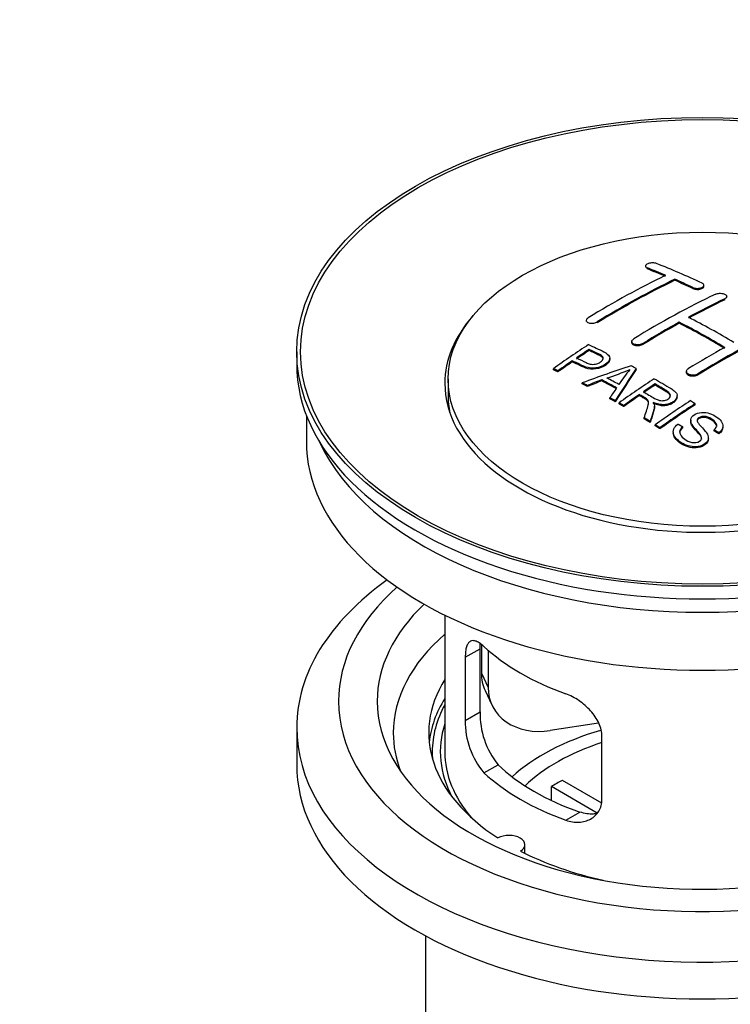
# Model space of a CAD drawing. Units: millimetres. Extents: x 0 to 1478, y 0 to 1758.
# Drawn here: x 101 to 156, y 234 to 310 of the extents above; entities that cross this region are included whole.
import ezdxf
from ezdxf import colors
from ezdxf.entities.mleader import LeaderData, LeaderLine
from ezdxf.math import Vec2, Vec3

# ---------------------------------------------------------------- set-up
doc = ezdxf.new("R2010")
doc.units = ezdxf.units.MM
doc.layers.add('DV5_Défaut', color=7, linetype='Continuous')
doc.layers.add('Défaut', color=7, linetype='Continuous')

# ---------------------------------------------------------------- blocks, each defined once
blk = doc.blocks.new('_DOT')
at = {"color": 0}
blk.add_line((0, 0), (-1, 0), dxfattribs=at)
at = {"color": 0, "const_width": 0.333}
blk.add_lwpolyline([(-0.1665, 0, 1), (0.1665, 0, 1)], format="xyb", close=True, dxfattribs=at)
blk = doc.blocks.new('SE4')
at = {"layer": 'DV5_Défaut', "color": 7, "linetype": 'Continuous'}
for p, q in [((149.706, 291.259), (149.706, 291.176)), ((149.852, 291.029), (149.852, 291.112)), ((151.973, 290.152), (151.973, 290.234)), ((153.388, 289.511), (153.388, 289.594)), ((154.241, 289.682), (154.241, 289.764)), ((155.862, 288.64), (155.862, 288.722)), ((156.009, 288.811), (156.009, 288.893)), ((145.109, 287.042), (145.109, 286.96)), ((145.963, 286.853), (145.963, 286.936)), ((152.327, 286.82), (152.327, 286.902)), ((148.645, 285.405), (148.645, 285.323)), ((149.498, 285.171), (149.498, 285.252)), ((122.625, 284.602), (122.625, 283.622)), ((145.325, 284.705), (145.325, 284.787)), ((144.024, 283.826), (144.024, 283.908)), ((146.929, 284.033), (146.929, 284.115)), ((142.55, 283.213), (142.55, 283.296)), ((142.911, 283.045), (142.911, 283.127)), ((148.975, 283.225), (148.975, 283.307)), ((152.888, 283.085), (152.888, 283.003)), ((153.741, 282.796), (153.741, 282.878)), ((134.375, 282.479), (134.375, 281.254)), ((144.8, 282.115), (144.8, 282.198)), ((145.182, 281.917), (145.182, 282)), ((146.31, 282.344), (146.31, 282.426)), ((150.445, 282.028), (150.445, 282.11)), ((149.229, 281.208), (149.229, 281.29)), ((152.154, 281.123), (152.154, 281.205)), ((146.947, 280.964), (146.947, 281.047)), ((147.36, 280.732), (147.36, 280.814)), ((147.652, 280.565), (147.652, 280.647)), ((148.013, 280.357), (148.013, 280.439)), ((150.398, 280.312), (150.398, 280.394)), ((153.564, 280.504), (153.564, 280.586)), ((123.375, 279.677), (123.375, 277.661)), ((149.608, 279.401), (149.608, 279.483)), ((150.06, 279.12), (150.06, 279.202)), ((150.466, 278.864), (150.466, 278.946)), ((152.595, 278.715), (152.595, 278.797)), ((153.211, 279.293), (153.211, 279.211)), ((155.721, 278.768), (155.721, 278.85)), ((150.828, 278.633), (150.828, 278.715)), ((151.858, 278.387), (151.858, 278.305)), ((155.028, 278.468), (155.028, 278.55)), ((155.402, 278.243), (155.402, 278.326)), ((154.583, 277.844), (154.583, 277.926)), ((134.125, 264.176), (134.125, 253.575)), ((135.712, 260.907), (136.864, 261.572)), ((136.864, 256.673), (136.864, 261.572)), ((136.963, 261.887), (136.963, 259.682)), ((137.48, 261.462), (137.48, 258.567)), ((135.712, 260.907), (135.712, 256.008)), ((136.963, 259.682), (137.48, 258.567)), ((137.257, 258.325), (137.774, 257.209)), ((135.712, 256.008), (136.864, 256.673)), ((122.625, 255.453), (122.625, 252.595)), ((146.05, 255.81), (142.31, 255.232)), ((146.318, 249.884), (146.318, 254.783)), ((137.164, 251.947), (138.255, 252.577)), ((143.244, 251.366), (146.287, 249.608)), ((145.943, 248.827), (142.395, 250.876)), ((142.395, 249.806), (142.395, 250.876)), ((143.528, 248.273), (144.619, 248.903)), ((140.349, 245.703), (140.349, 246.369)), ((132.625, 239.303), (132.625, 222.14))]:
    blk.add_line(p, q, dxfattribs=at)
for centre, radius, start, end in [((140.831, 301.318), 19.641, 287.41322, 292.93096), ((161.513, 272.852), 16.656, 141.46572, 146.38553), ((143.183, 256.535), 6.321, 178.7495, 218.76651), ((141.848, 255.912), 6.137, 179.1058, 220.24344)]:
    blk.add_arc(centre, radius, start, end, dxfattribs=at)
for centre, major_axis in [((154.125, 284.602), (-31.5, 0)), ((154.125, 284.602), (-31.2, 0)), ((154.125, 282.479), (-19.75, 0))]:
    blk.add_ellipse(centre, major_axis=major_axis, ratio=0.57735, dxfattribs=at)
for centre, major_axis, ratio, start_param, end_param in [((158.456, 224.754), (-38.083, 65.962), 0.57735, -0.651509, -0.624963), ((158.456, 224.754), (-38.033, 65.875), 0.57735, -0.651331, -0.624749), ((159.163, 225.162), (-38.04, 65.886), 0.57735, -0.691049, -0.624778), ((146.936, 226.405), (37.866, 65.586), 0.57735, 0.704441, 0.816772), ((147.643, 225.996), (37.93, 65.697), 0.57735, 0.704578, 0.816719), ((158.456, 224.754), (-38.083, 65.962), 0.57735, -0.691157, -0.664745), ((147.643, 225.996), (37.88, 65.61), 0.57735, 0.70447, 0.816761), ((158.456, 224.754), (-38.033, 65.875), 0.57735, -0.691032, -0.664585), ((150.471, 224.363), (38.119, 66.023), 0.57735, 0.698397, 0.816564), ((151.178, 223.955), (38.149, 66.076), 0.57735, 0.698467, 0.750995), ((151.178, 223.955), (38.099, 65.99), 0.57735, 0.698352, 0.75095), ((154.125, 282.152), (-20, 0), 0.57735, 5.812697, 6.283185), ((154.125, 282.152), (-20, 0), 0.57735, 0, 3.612081), ((155.981, 223.325), (-38.183, 66.136), 0.57735, -0.796301, -0.7308), ((151.178, 223.955), (38.149, 66.076), 0.57735, 0.764107, 0.816539), ((151.178, 223.955), (38.099, 65.99), 0.57735, 0.764079, 0.81658), ((155.274, 222.917), (-38.197, 66.16), 0.57735, -0.796297, -0.73082), ((155.274, 222.917), (-38.147, 66.073), 0.57735, -0.796311, -0.730749), ((155.421, 221.506), (38.195, 66.156), 0.57735, 0.698571, 0.816502), ((155.421, 221.506), (38.145, 66.069), 0.57735, 0.698457, 0.816543), ((148.876, 225.285), (38.025, 65.862), 0.57735, 0.852216, 0.903307), ((154.714, 221.914), (38.204, 66.171), 0.57735, 0.764137, 0.816495), ((149.237, 225.076), (38.049, 65.903), 0.57735, 0.858164, 0.876427), ((149.237, 225.076), (37.999, 65.816), 0.57735, 0.85826, 0.876547), ((154.125, 283.622), (-31.5, 0), 0.57735, 0, 3.141593), ((149.237, 225.076), (38.049, 65.903), 0.57735, 0.882428, 0.903232), ((149.237, 225.076), (37.999, 65.816), 0.57735, 0.882557, 0.903389), ((153.821, 222.649), (60.538, 46.62), 0.746076, 1.124335, 1.178868), ((150.535, 220.181), (-38.122, 66.028), 0.57735, -0.756474, -0.749259), ((150.469, 223.138), (17.944, 74.169), 0.31556, 0.704746, 0.759699), ((150.469, 223.138), (17.92, 74.072), 0.31556, 0.704813, 0.759839), ((147.799, 218.602), (-37.943, 65.719), 0.57735, -0.736615, -0.729471), ((147.799, 218.602), (-37.893, 65.632), 0.57735, -0.73655, -0.729396), ((153.941, 222.481), (59.337, 48.142), 0.739398, 1.140955, 1.15737), ((153.941, 222.481), (59.26, 48.079), 0.739398, 1.1411, 1.157537), ((148.627, 219.08), (-38.008, 65.831), 0.57735, -0.76366, -0.742279), ((148.627, 219.08), (-37.957, 65.744), 0.57735, -0.763631, -0.742222), ((148.923, 219.25), (-38.029, 65.867), 0.57735, -0.761574, -0.744218), ((153.978, 222.339), (38.206, 66.175), 0.57735, 0.8519, 0.902747), ((154.339, 222.13), (38.206, 66.174), 0.57735, 0.857535, 0.874288), ((154.339, 222.13), (38.156, 66.088), 0.57735, 0.85763, 0.874405), ((154.125, 281.254), (-19.75, 0), 0.57735, 0, 0.122647), ((150.181, 223.271), (19.058, 73.871), 0.333105, 0.746566, 0.763075), ((154.339, 222.13), (38.206, 66.174), 0.57735, 0.880117, 0.902748), ((154.339, 222.13), (38.156, 66.088), 0.57735, 0.880242, 0.902902), ((147.799, 218.601), (-37.943, 65.72), 0.57735, -0.777211, -0.769523), ((147.799, 218.602), (-37.893, 65.632), 0.57735, -0.777202, -0.769503), ((156.792, 220.714), (38.159, 66.094), 0.57735, 0.851981, 0.902891), ((157.154, 220.505), (38.146, 66.071), 0.57735, 0.852005, 0.902932), ((157.154, 220.505), (38.096, 65.984), 0.57735, 0.852093, 0.903088), ((147.799, 218.602), (-37.943, 65.72), 0.57735, -0.827538, -0.819106), ((147.799, 218.602), (-37.893, 65.632), 0.57735, -0.827594, -0.819151), ((154.125, 277.661), (-30.75, 0), 0.57735, 0, 3.141593), ((154.125, 282.152), (-30.75, 0), 0.57735, 0.25974, 2.881853), ((154.125, 255.453), (-31.5, 0), 0.57735, 5.60183, 6.283185), ((154.125, 255.453), (-31.5, 0), 0.57735, 0, 3.822948), ((154.125, 257.494), (-28.25, 0), 0.57735, 5.708569, 6.283185), ((154.125, 257.494), (-28.25, 0), 0.57735, 0, 3.716209), ((154.125, 257.494), (-25.25, 0), 0.57735, 5.739722, 6.283185), ((154.125, 257.494), (-25.25, 0), 0.57735, 0, 3.685056), ((154.125, 255.044), (-23.999, 0), 0.57735, 5.697563, 6.283185), ((154.125, 267.863), (-20, 0), 0.57735, 0.558455, 1.012341), ((141.792, 260.429), (4.535, 2.105), 0.788675, 2.790713, 3.141593), ((154.125, 255.044), (21.25, 0), 0.57735, 2.796891, 3.868159), ((142.31, 259.314), (4.535, 2.105), 0.788675, 2.790713, 4.36151), ((154.125, 253.575), (21.25, 0), 0.57735, 2.796891, 3.081661), ((154.125, 253.575), (-20.976, 0), 0.57735, 5.976935, 6.283185), ((154.125, 253.575), (20.35, 0), 0.57735, 2.955859, 3.445055), ((154.125, 246.226), (-17.5, 0), 0.57735, 5.181825, 5.717814), ((154.125, 255.044), (-23.999, 0), 0.57735, 0, 0.21583), ((154.125, 253.575), (-20.976, 0), 0.57735, 0, 0.04768), ((154.125, 253.575), (-20, 0), 0.57735, 0, 0.458666), ((154.125, 246.226), (-16, 0), 0.57735, 5.222101, 5.748726), ((154.125, 252.595), (-31.5, 0), 0.57735, 0, 3.141593), ((154.125, 258.065), (-18.5, 0), 0.57735, 0.53969, 1.031106), ((154.125, 258.065), (-20, 0), 0.57735, 0.558455, 1.012341), ((154.125, 244.593), (-16, 0), 0.57735, -0.822907, -0.747889), ((139.099, 246.369), (-1.25, 0), 0.57735, 2.38561, 5.468371), ((154.125, 255.044), (21.25, 0), 0.57735, 3.985823, 4.340705)]:
    blk.add_ellipse(centre, major_axis=major_axis, ratio=ratio, start_param=start_param, end_param=end_param, dxfattribs=at)
for points, knots in [([(150.559, 291.448), (150.52, 291.464), (150.473, 291.476), (150.422, 291.485), (150.372, 291.493), (150.316, 291.498), (150.26, 291.498), (150.205, 291.498), (150.147, 291.494), (150.093, 291.486), (150.039, 291.479), (149.987, 291.467), (149.94, 291.452), (149.893, 291.438), (149.851, 291.42), (149.817, 291.4), (149.782, 291.38), (149.754, 291.357), (149.736, 291.334), (149.717, 291.311), (149.706, 291.286), (149.706, 291.262), (149.705, 291.237), (149.714, 291.213), (149.732, 291.191), (149.75, 291.168), (149.778, 291.147), (149.814, 291.129), (149.826, 291.123), (149.838, 291.118), (149.852, 291.112)], [0, 0, 0, 0, 0.107463, 0.107463, 0.107463, 0.215143, 0.215143, 0.215143, 0.321522, 0.321522, 0.321522, 0.426592, 0.426592, 0.426592, 0.531395, 0.531395, 0.531395, 0.637057, 0.637057, 0.637057, 0.744336, 0.744336, 0.744336, 0.853318, 0.853318, 0.853318, 0.963351, 0.963351, 0.963351, 1, 1, 1, 1]), ([(153.388, 289.594), (153.427, 289.575), (153.474, 289.56), (153.524, 289.549), (153.574, 289.537), (153.629, 289.53), (153.685, 289.527), (153.74, 289.524), (153.797, 289.526), (153.852, 289.532), (153.906, 289.538), (153.958, 289.549), (154.005, 289.563), (154.053, 289.577), (154.095, 289.595), (154.13, 289.615), (154.165, 289.636), (154.193, 289.66), (154.212, 289.685), (154.231, 289.71), (154.241, 289.736), (154.241, 289.763), (154.241, 289.789), (154.232, 289.816), (154.213, 289.842), (154.195, 289.867), (154.167, 289.891), (154.132, 289.911), (154.12, 289.918), (154.108, 289.924), (154.095, 289.931)], [0, 0, 0, 0, 0.106753, 0.106753, 0.106753, 0.213671, 0.213671, 0.213671, 0.320065, 0.320065, 0.320065, 0.426171, 0.426171, 0.426171, 0.532562, 0.532562, 0.532562, 0.639684, 0.639684, 0.639684, 0.747671, 0.747671, 0.747671, 0.856287, 0.856287, 0.856287, 0.96501, 0.96501, 0.96501, 1, 1, 1, 1]), ([(153.388, 289.511), (153.427, 289.493), (153.474, 289.478), (153.524, 289.466), (153.574, 289.455), (153.629, 289.448), (153.685, 289.445), (153.74, 289.442), (153.797, 289.444), (153.852, 289.45), (153.906, 289.456), (153.958, 289.466), (154.005, 289.48), (154.053, 289.495), (154.095, 289.513), (154.13, 289.533), (154.165, 289.554), (154.193, 289.577), (154.212, 289.602), (154.231, 289.627), (154.241, 289.654), (154.241, 289.681), (154.241, 289.681), (154.241, 289.681), (154.241, 289.682)], [0, 0, 0, 0, 0.142442, 0.142442, 0.142442, 0.285103, 0.285103, 0.285103, 0.427064, 0.427064, 0.427064, 0.56864, 0.56864, 0.56864, 0.710597, 0.710597, 0.710597, 0.853531, 0.853531, 0.853531, 0.997624, 0.997624, 0.997624, 1, 1, 1, 1]), ([(155.155, 289.08), (155.195, 289.099), (155.242, 289.114), (155.292, 289.125), (155.342, 289.137), (155.398, 289.144), (155.453, 289.146), (155.509, 289.148), (155.566, 289.146), (155.621, 289.139), (155.675, 289.132), (155.728, 289.12), (155.775, 289.105), (155.822, 289.09), (155.865, 289.07), (155.899, 289.048), (155.934, 289.027), (155.962, 289.001), (155.98, 288.975), (155.999, 288.949), (156.009, 288.921), (156.009, 288.894), (156.009, 288.866), (155.999, 288.838), (155.981, 288.812), (155.962, 288.787), (155.934, 288.762), (155.899, 288.741), (155.887, 288.734), (155.875, 288.728), (155.862, 288.722)], [0, 0, 0, 0, 0.107142, 0.107142, 0.107142, 0.214439, 0.214439, 0.214439, 0.321322, 0.321322, 0.321322, 0.427866, 0.427866, 0.427866, 0.534455, 0.534455, 0.534455, 0.641451, 0.641451, 0.641451, 0.74904, 0.74904, 0.74904, 0.857152, 0.857152, 0.857152, 0.965487, 0.965487, 0.965487, 1, 1, 1, 1]), ([(145.256, 287.24), (145.217, 287.216), (145.184, 287.188), (145.159, 287.16), (145.135, 287.132), (145.119, 287.102), (145.113, 287.073), (145.106, 287.043), (145.109, 287.014), (145.121, 286.987), (145.133, 286.959), (145.155, 286.934), (145.184, 286.912), (145.213, 286.89), (145.251, 286.871), (145.295, 286.856), (145.338, 286.842), (145.389, 286.832), (145.442, 286.827), (145.495, 286.822), (145.553, 286.822), (145.609, 286.827), (145.665, 286.832), (145.723, 286.842), (145.776, 286.857), (145.829, 286.872), (145.879, 286.891), (145.923, 286.913), (145.937, 286.921), (145.95, 286.928), (145.963, 286.936)], [0, 0, 0, 0, 0.105971, 0.105971, 0.105971, 0.212063, 0.212063, 0.212063, 0.318272, 0.318272, 0.318272, 0.425145, 0.425145, 0.425145, 0.532921, 0.532921, 0.532921, 0.641453, 0.641453, 0.641453, 0.750258, 0.750258, 0.750258, 0.858724, 0.858724, 0.858724, 0.966387, 0.966387, 0.966387, 1, 1, 1, 1]), ([(145.285, 285.168), (145.682, 284.984), (146.09, 284.802), (146.664, 284.496), (146.847, 284.378), (146.97, 284.069), (146.889, 283.891), (146.567, 283.594), (146.332, 283.468), (145.799, 283.324), (145.502, 283.319), (145.016, 283.432), (144.813, 283.53), (144.418, 283.721), (144.221, 283.815), (144.024, 283.908)], [0, 0, 0, 0, 0.25, 0.25, 0.375, 0.375, 0.5, 0.5, 0.625, 0.625, 0.75, 0.75, 0.875, 0.875, 1, 1, 1, 1]), ([(149.498, 285.252), (149.459, 285.228), (149.412, 285.207), (149.362, 285.191), (149.311, 285.175), (149.256, 285.163), (149.201, 285.156), (149.145, 285.15), (149.087, 285.149), (149.033, 285.153), (148.978, 285.157), (148.925, 285.166), (148.878, 285.181), (148.83, 285.195), (148.787, 285.214), (148.753, 285.237), (148.718, 285.26), (148.69, 285.287), (148.672, 285.316), (148.654, 285.344), (148.645, 285.376), (148.645, 285.407), (148.645, 285.438), (148.655, 285.471), (148.674, 285.501), (148.693, 285.531), (148.721, 285.561), (148.756, 285.587), (148.767, 285.595), (148.779, 285.603), (148.791, 285.611)], [0, 0, 0, 0, 0.107253, 0.107253, 0.107253, 0.214619, 0.214619, 0.214619, 0.322167, 0.322167, 0.322167, 0.429909, 0.429909, 0.429909, 0.537703, 0.537703, 0.537703, 0.645384, 0.645384, 0.645384, 0.752836, 0.752836, 0.752836, 0.860044, 0.860044, 0.860044, 0.9671, 0.9671, 0.9671, 1, 1, 1, 1]), ([(149.498, 285.171), (149.459, 285.146), (149.412, 285.125), (149.362, 285.109), (149.311, 285.093), (149.256, 285.081), (149.201, 285.074), (149.145, 285.068), (149.087, 285.067), (149.033, 285.071), (148.978, 285.075), (148.925, 285.085), (148.878, 285.099), (148.83, 285.113), (148.787, 285.132), (148.753, 285.155), (148.718, 285.178), (148.69, 285.205), (148.672, 285.234), (148.654, 285.262), (148.645, 285.292), (148.645, 285.323)], [0, 0, 0, 0, 0.142901, 0.142901, 0.142901, 0.285954, 0.285954, 0.285954, 0.42925, 0.42925, 0.42925, 0.572804, 0.572804, 0.572804, 0.716429, 0.716429, 0.716429, 0.859902, 0.859902, 0.859902, 1, 1, 1, 1]), ([(144.345, 284.129), (144.599, 284.009), (144.846, 283.882), (145.108, 283.764), (145.203, 283.721), (145.306, 283.682), (145.421, 283.656), (145.482, 283.643), (145.549, 283.633), (145.618, 283.632), (145.687, 283.63), (145.761, 283.638), (145.83, 283.652), (145.892, 283.665), (145.952, 283.683), (146.007, 283.706), (146.088, 283.739), (146.16, 283.781), (146.223, 283.826), (146.278, 283.865), (146.326, 283.909), (146.359, 283.956), (146.392, 284.002), (146.412, 284.052), (146.414, 284.1), (146.416, 284.142), (146.404, 284.183), (146.38, 284.22), (146.359, 284.252), (146.326, 284.282), (146.288, 284.308), (146.12, 284.421), (145.909, 284.508), (145.713, 284.602), (145.583, 284.665), (145.454, 284.726), (145.325, 284.787)], [0, 0, 0, 0, 0.231765, 0.231765, 0.231765, 0.316277, 0.316277, 0.316277, 0.361783, 0.361783, 0.361783, 0.408006, 0.408006, 0.408006, 0.448771, 0.448771, 0.448771, 0.50874, 0.50874, 0.50874, 0.561715, 0.561715, 0.561715, 0.615279, 0.615279, 0.615279, 0.661556, 0.661556, 0.661556, 0.702535, 0.702535, 0.702535, 0.881689, 0.881689, 0.881689, 1, 1, 1, 1]), ([(146.414, 284.028), (146.414, 284.066), (146.403, 284.104), (146.38, 284.138), (146.359, 284.17), (146.326, 284.2), (146.288, 284.226), (146.12, 284.339), (145.909, 284.426), (145.713, 284.52), (145.584, 284.582), (145.454, 284.644), (145.325, 284.705)], [0, 0, 0, 0, 0.112066, 0.112066, 0.112066, 0.219576, 0.219576, 0.219576, 0.689588, 0.689588, 0.689588, 1, 1, 1, 1]), ([(146.929, 284.034), (146.929, 283.908), (146.852, 283.775), (146.567, 283.512), (146.332, 283.385), (145.799, 283.242), (145.502, 283.237), (145.016, 283.35), (144.813, 283.447), (144.418, 283.639), (144.221, 283.733), (144.024, 283.826)], [0, 0, 0, 0, 0.162249, 0.162249, 0.371687, 0.371687, 0.581125, 0.581125, 0.790562, 0.790562, 1, 1, 1, 1]), ([(153.741, 282.878), (153.702, 282.854), (153.655, 282.833), (153.604, 282.818), (153.554, 282.803), (153.499, 282.793), (153.443, 282.789), (153.387, 282.785), (153.33, 282.786), (153.275, 282.793), (153.221, 282.8), (153.168, 282.813), (153.121, 282.831), (153.073, 282.849), (153.03, 282.872), (152.996, 282.898), (152.961, 282.924), (152.933, 282.955), (152.915, 282.986), (152.897, 283.018), (152.887, 283.053), (152.888, 283.086), (152.888, 283.12), (152.898, 283.155), (152.917, 283.187), (152.935, 283.219), (152.963, 283.25), (152.999, 283.276), (153.01, 283.285), (153.022, 283.293), (153.034, 283.3)], [0, 0, 0, 0, 0.107295, 0.107295, 0.107295, 0.21472, 0.21472, 0.21472, 0.322097, 0.322097, 0.322097, 0.429424, 0.429424, 0.429424, 0.536743, 0.536743, 0.536743, 0.644097, 0.644097, 0.644097, 0.751515, 0.751515, 0.751515, 0.858997, 0.858997, 0.858997, 0.966516, 0.966516, 0.966516, 1, 1, 1, 1]), ([(153.741, 282.796), (153.702, 282.772), (153.655, 282.751), (153.604, 282.736), (153.554, 282.721), (153.499, 282.711), (153.443, 282.707), (153.387, 282.703), (153.33, 282.704), (153.275, 282.712), (153.221, 282.719), (153.168, 282.732), (153.121, 282.749), (153.073, 282.767), (153.03, 282.79), (152.996, 282.816), (152.961, 282.843), (152.933, 282.873), (152.915, 282.905), (152.897, 282.936), (152.888, 282.97), (152.888, 283.004)], [0, 0, 0, 0, 0.143027, 0.143027, 0.143027, 0.2862266, 0.2862266, 0.2862266, 0.4293611, 0.4293611, 0.4293611, 0.5724305, 0.5724305, 0.5724305, 0.7154883, 0.7154883, 0.7154883, 0.8585932, 0.8585932, 0.8585932, 1, 1, 1, 1]), ([(149.542, 281.505), (149.831, 281.337), (150.11, 281.159), (150.41, 280.994), (150.496, 280.946), (150.587, 280.902), (150.687, 280.868), (150.752, 280.846), (150.823, 280.829), (150.896, 280.82), (150.956, 280.813), (151.019, 280.812), (151.08, 280.818), (151.141, 280.824), (151.202, 280.837), (151.258, 280.854), (151.322, 280.873), (151.382, 280.9), (151.433, 280.931), (151.485, 280.963), (151.53, 281), (151.564, 281.04), (151.599, 281.081), (151.622, 281.127), (151.63, 281.173), (151.637, 281.213), (151.635, 281.254), (151.622, 281.292), (151.609, 281.333), (151.584, 281.371), (151.553, 281.407), (151.492, 281.477), (151.408, 281.538), (151.318, 281.593), (151.028, 281.769), (150.736, 281.94), (150.445, 282.11)], [0, 0, 0, 0, 0.254173, 0.254173, 0.254173, 0.326818, 0.326818, 0.326818, 0.373831, 0.373831, 0.373831, 0.41241, 0.41241, 0.41241, 0.45084, 0.45084, 0.45084, 0.494322, 0.494322, 0.494322, 0.538141, 0.538141, 0.538141, 0.5837, 0.5837, 0.5837, 0.62279, 0.62279, 0.62279, 0.663667, 0.663667, 0.663667, 0.744083, 0.744083, 0.744083, 1, 1, 1, 1]), ([(150.387, 282.518), (150.823, 282.268), (151.27, 282.019), (151.693, 281.748), (151.8, 281.68), (151.903, 281.607), (151.988, 281.526), (152.047, 281.47), (152.097, 281.409), (152.125, 281.344), (152.153, 281.279), (152.16, 281.208), (152.147, 281.139), (152.133, 281.062), (152.096, 280.985), (152.043, 280.914), (151.99, 280.843), (151.917, 280.776), (151.831, 280.719), (151.743, 280.659), (151.639, 280.606), (151.525, 280.569), (151.416, 280.534), (151.296, 280.512), (151.176, 280.504), (151.069, 280.497), (150.961, 280.502), (150.858, 280.517), (150.708, 280.54), (150.566, 280.582), (150.435, 280.633), (150.393, 280.649), (150.352, 280.666), (150.312, 280.684)], [0, 0, 0, 0, 0.342367, 0.342367, 0.342367, 0.429636, 0.429636, 0.429636, 0.489631, 0.489631, 0.489631, 0.550431, 0.550431, 0.550431, 0.618335, 0.618335, 0.618335, 0.686568, 0.686568, 0.686568, 0.757145, 0.757145, 0.757145, 0.82455, 0.82455, 0.82455, 0.884309, 0.884309, 0.884309, 0.97195, 0.97195, 0.97195, 1, 1, 1, 1]), ([(151.634, 281.136), (151.634, 281.161), (151.63, 281.186), (151.622, 281.21), (151.609, 281.251), (151.584, 281.289), (151.553, 281.325), (151.492, 281.395), (151.408, 281.456), (151.318, 281.511), (151.028, 281.687), (150.736, 281.858), (150.445, 282.028)], [0, 0, 0, 0, 0.0609163, 0.0609163, 0.0609163, 0.1626834, 0.1626834, 0.1626834, 0.3628819, 0.3628819, 0.3628819, 1, 1, 1, 1]), ([(149.608, 279.483), (149.663, 279.654), (149.719, 279.823), (149.831, 280.161), (149.889, 280.328), (149.931, 280.538), (149.938, 280.58), (149.944, 280.664), (149.944, 280.706), (149.917, 280.83), (149.862, 280.906), (149.734, 280.993), (149.688, 281.021), (149.596, 281.075), (149.458, 281.156), (149.321, 281.237), (149.229, 281.29)], [0, 0, 0, 0, 0.25, 0.25, 0.5, 0.5, 0.5625, 0.5625, 0.625, 0.625, 0.75, 0.75, 0.8125, 0.8125, 0.875, 1, 1, 1, 1]), ([(149.943, 280.586), (149.943, 280.612), (149.941, 280.639), (149.917, 280.748), (149.862, 280.824), (149.734, 280.911), (149.688, 280.939), (149.596, 280.993), (149.458, 281.074), (149.321, 281.155), (149.229, 281.208)], [0, 0, 0, 0, 0.095923, 0.095923, 0.397282, 0.397282, 0.547961, 0.547961, 0.698641, 1, 1, 1, 1]), ([(152.153, 281.123), (152.153, 281.101), (152.151, 281.079), (152.147, 281.057), (152.133, 280.98), (152.096, 280.903), (152.043, 280.832), (151.99, 280.761), (151.917, 280.694), (151.831, 280.637), (151.743, 280.577), (151.639, 280.524), (151.525, 280.487), (151.416, 280.452), (151.296, 280.43), (151.176, 280.422), (151.069, 280.415), (150.961, 280.42), (150.858, 280.435), (150.708, 280.458), (150.566, 280.5), (150.435, 280.551), (150.393, 280.567), (150.352, 280.584), (150.312, 280.602)], [0, 0, 0, 0, 0.041368, 0.041368, 0.041368, 0.186164, 0.186164, 0.186164, 0.331662, 0.331662, 0.331662, 0.482158, 0.482158, 0.482158, 0.625888, 0.625888, 0.625888, 0.753315, 0.753315, 0.753315, 0.940194, 0.940194, 0.940194, 1, 1, 1, 1]), ([(150.312, 280.684), (150.344, 280.627), (150.372, 280.569), (150.401, 280.45), (150.4, 280.387), (150.385, 280.199), (150.348, 280.076), (150.227, 279.704), (150.142, 279.454), (150.06, 279.202)], [0, 0, 0, 0, 0.125, 0.125, 0.25, 0.25, 0.5, 0.5, 1, 1, 1, 1]), ([(150.398, 280.311), (150.398, 280.288), (150.397, 280.265), (150.385, 280.117), (150.348, 279.994), (150.227, 279.622), (150.142, 279.372), (150.06, 279.12)], [0, 0, 0, 0, 0.057787, 0.057787, 0.371858, 0.371858, 1, 1, 1, 1]), ([(155.028, 278.55), (155.163, 278.664), (155.254, 278.806), (155.205, 279.094), (155.075, 279.221), (154.78, 279.432), (154.614, 279.532), (154.201, 279.624), (153.955, 279.589), (153.748, 279.425), (153.71, 279.352), (153.715, 279.209), (153.761, 279.141), (153.897, 278.946), (154.014, 278.824), (154.353, 278.452), (154.604, 278.185), (154.56, 277.599), (154.215, 277.333), (153.381, 277.185), (152.931, 277.3), (152.276, 277.67), (151.994, 277.91), (151.792, 278.471), (151.929, 278.784), (152.225, 279)], [0, 0, 0, 0, 0.0625, 0.0625, 0.125, 0.125, 0.1875, 0.1875, 0.25, 0.25, 0.28125, 0.28125, 0.3125, 0.3125, 0.375, 0.375, 0.5, 0.5, 0.625, 0.625, 0.75, 0.75, 0.875, 0.875, 1, 1, 1, 1]), ([(152.595, 278.797), (152.463, 278.681), (152.358, 278.545), (152.355, 278.251), (152.438, 278.112), (152.671, 277.869), (152.821, 277.764), (153.177, 277.598), (153.392, 277.539), (153.815, 277.59), (154.008, 277.703), (154.099, 277.994), (154.004, 278.139), (153.694, 278.524), (153.424, 278.759), (153.211, 279.163), (153.185, 279.313), (153.298, 279.588), (153.436, 279.71), (153.788, 279.873), (154.006, 279.916), (154.434, 279.902), (154.64, 279.848), (155.189, 279.623), (155.488, 279.398), (155.794, 278.856), (155.695, 278.538), (155.402, 278.326)], [0, 0, 0, 0, 0.0625, 0.0625, 0.125, 0.125, 0.1875, 0.1875, 0.25, 0.25, 0.3125, 0.3125, 0.375, 0.375, 0.5, 0.5, 0.5625, 0.5625, 0.625, 0.625, 0.6875, 0.6875, 0.75, 0.75, 0.875, 0.875, 1, 1, 1, 1]), ([(155.234, 278.819), (155.234, 278.835), (155.232, 278.851), (155.205, 279.012), (155.075, 279.139), (154.78, 279.35), (154.614, 279.45), (154.201, 279.542), (153.955, 279.507), (153.751, 279.344), (153.713, 279.275), (153.712, 279.206)], [0, 0, 0, 0, 0.031673, 0.031673, 0.309826, 0.309826, 0.58798, 0.58798, 0.866133, 0.866133, 1, 1, 1, 1]), ([(154.065, 277.84), (154.066, 277.96), (153.986, 278.079), (153.694, 278.442), (153.424, 278.677), (153.238, 279.031), (153.211, 279.121), (153.211, 279.211)], [0, 0, 0, 0, 0.240137, 0.240137, 0.818319, 0.818319, 1, 1, 1, 1]), ([(154.583, 277.844), (154.583, 277.832), (154.583, 277.821), (154.56, 277.516), (154.215, 277.25), (153.381, 277.103), (152.931, 277.217), (152.276, 277.587), (151.994, 277.827), (151.87, 278.172), (151.859, 278.238), (151.86, 278.305)], [0, 0, 0, 0, 0.011903, 0.011903, 0.317869, 0.317869, 0.623835, 0.623835, 0.929801, 0.929801, 1, 1, 1, 1]), ([(152.595, 278.715), (152.463, 278.598), (152.358, 278.463), (152.357, 278.315), (152.357, 278.313), (152.357, 278.312)], [0, 0, 0, 0, 0.990648, 0.990648, 1, 1, 1, 1]), ([(137.164, 261.745), (137.056, 261.844), (136.953, 261.927), (136.755, 262.061), (136.66, 262.113), (136.48, 262.183), (136.397, 262.201), (136.242, 262.201), (136.17, 262.184), (136.043, 262.114), (135.987, 262.062), (135.888, 261.921), (135.846, 261.832), (135.78, 261.622), (135.755, 261.501), (135.72, 261.225), (135.712, 261.072), (135.712, 260.907)], [0, 0, 0, 0, 0.125, 0.125, 0.25, 0.25, 0.375, 0.375, 0.5, 0.5, 0.625, 0.625, 0.75, 0.75, 0.875, 0.875, 1, 1, 1, 1]), ([(146.318, 254.783), (146.318, 254.948), (146.298, 255.116), (146.22, 255.454), (146.16, 255.627), (146.008, 255.964), (145.916, 256.129), (145.701, 256.452), (145.579, 256.608), (145.315, 256.904), (145.171, 257.046), (144.867, 257.31), (144.709, 257.432), (144.382, 257.655), (144.212, 257.757), (143.871, 257.933), (143.699, 258.009), (143.528, 258.071)], [0, 0, 0, 0, 0.125, 0.125, 0.25, 0.25, 0.375, 0.375, 0.5, 0.5, 0.625, 0.625, 0.75, 0.75, 0.875, 0.875, 1, 1, 1, 1]), ([(143.528, 248.273), (143.699, 248.211), (143.87, 248.167), (144.209, 248.114), (144.379, 248.105), (144.708, 248.121), (144.866, 248.147), (145.168, 248.231), (145.313, 248.291), (145.578, 248.44), (145.698, 248.529), (145.913, 248.738), (146.008, 248.857), (146.159, 249.116), (146.218, 249.256), (146.298, 249.558), (146.318, 249.718), (146.318, 249.884)], [0, 0, 0, 0, 0.125, 0.125, 0.25, 0.25, 0.375, 0.375, 0.5, 0.5, 0.625, 0.625, 0.75, 0.75, 0.875, 0.875, 1, 1, 1, 1]), ([(145.957, 248.792), (145.858, 248.773), (145.757, 248.76), (145.487, 248.743), (145.313, 248.75), (144.967, 248.8), (144.793, 248.842), (144.619, 248.903)], [0, 0, 0, 0, 0.23685, 0.23685, 0.618425, 0.618425, 1, 1, 1, 1])]:
    blk.add_open_spline(points, degree=3, knots=knots, dxfattribs=at)
for points, degree in [([(142.911, 283.127), (142.73, 283.212), (142.55, 283.296)], 2), ([(142.911, 283.045), (142.73, 283.13), (142.55, 283.213)], 2), ([(148.013, 280.439), (147.832, 280.544), (147.652, 280.647)], 2), ([(148.013, 280.357), (147.832, 280.462), (147.652, 280.565)], 2), ([(153.202, 280.817), (153.383, 280.702), (153.564, 280.586)], 2), ([(150.828, 278.715), (150.647, 278.831), (150.466, 278.946)], 2), ([(150.828, 278.633), (150.647, 278.749), (150.466, 278.864)], 2), ([(152.225, 279), (152.41, 278.899), (152.595, 278.797)], 2), ([(155.402, 278.326), (155.215, 278.439), (155.028, 278.55)], 2), ([(155.402, 278.243), (155.215, 278.356), (155.028, 278.468)], 2), ([(155.712, 278.768), (155.708, 278.576), (155.599, 278.386), (155.402, 278.243)], 3), ([(136.864, 261.572), (136.864, 261.713), (136.869, 261.843), (136.881, 261.962)], 3)]:
    blk.add_open_spline(points, degree=degree, dxfattribs=at)

msp = doc.modelspace()

# ---------------------------------------------------------------- block references
at = {"layer": 'Défaut'}
msp.add_blockref('SE4', (0, 0), dxfattribs=at)

# ---------------------------------------------------------------- leaders
at = {"layer": 'Défaut', "color": 7, "linetype": 'Continuous'}
ml = msp.add_multileader_mtext('Standard', dxfattribs=at)
ml.set_content('{\\pxsm0.9;\\fSolid Edge ISO|b1||i0||c0|p34;\\W1.;12/03/2018\\P}', color=256)
ml.set_leader_properties()
ml.set_arrow_properties(name='DOT')
ml.build(insert=Vec2(0, 0))
ml.multileader.update_dxf_attribs({"leader_type": 0, "dogleg_length": 0, "arrow_head_size": 12})
ctx = ml.context
ctx.base_point, ctx.char_height, ctx.arrow_head_size, ctx.landing_gap_size = Vec3(1390.407, 1750.708), 12, 12, 4.2
notes = []
notes.append((ctx, [(0, (0, 0, 0), (0, 0), (1, 0), 1, [])]))
ctx.mtext.insert = Vec3(1392.407, 1756.828)
for ctx, leaders in notes:
    for number, flags, end, landing, length, lines in leaders:
        leader = LeaderData()
        leader.index, (leader.has_last_leader_line, leader.has_dogleg_vector, leader.attachment_direction) = number, flags
        leader.last_leader_point, leader.dogleg_vector, leader.dogleg_length = Vec3(end), Vec3(landing), length
        for number, points, colour, breaks in lines:
            line = LeaderLine()
            line.index, line.vertices, line.color, line.breaks = number, Vec3.list(points), colors.encode_raw_color(colour), breaks
            leader.lines.append(line)
        ctx.leaders.append(leader)

doc.saveas('drawing.dxf')
